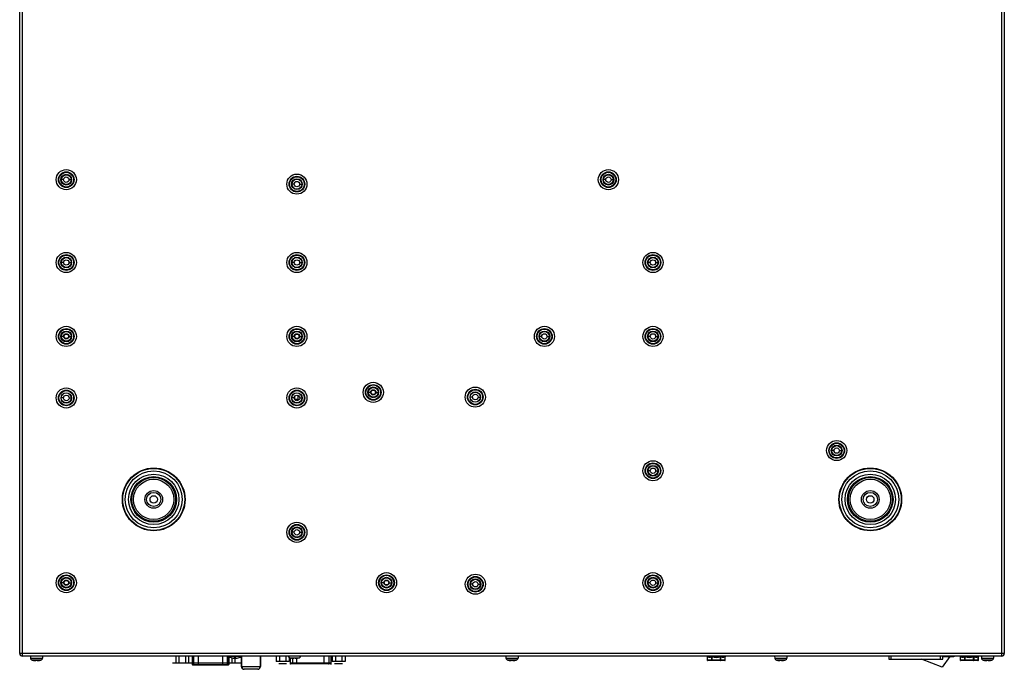
# Model space of a CAD drawing. Units: millimetres. Extents: x 0 to 210, y 73 to 224.
# Drawn here: x 61 to 100, y 167 to 193 of the extents above; entities that cross this region are included whole.
import ezdxf

# ---------------------------------------------------------------- set-up
doc = ezdxf.new("R2010")
doc.units = ezdxf.units.MM
doc.header["$MEASUREMENT"] = 0
for name, color, linetype, lineweight in [('1-2-17-15-00DXF_CONTINUOUS_LINE', 7, 'Continuous', 0), ('1-2-19-02-01DXF_CONTINUOUS_LINE', 7, 'Continuous', 0), ('1-2-49-01-00DXF_CONTINUOUS_LINE', 7, 'Continuous', 0), ('1-2-50-08-01DXF_CONTINUOUS_LINE', 7, 'Continuous', 0), ('1-2-50-10-10DXF_CONTINUOUS_LINE', 7, 'Continuous', 0), ('DH0-000-2037DXF_CONTINUOUS_LINE', 7, 'Continuous', 0), ('DH0-000-2189DXF_CONTINUOUS_LINE', 7, 'Continuous', 0), ('DH0-000-2226DXF_CONTINUOUS_LINE', 7, 'Continuous', 0), ('DH0-000-2371DXF_CONTINUOUS_LINE', 7, 'Continuous', 0), ('DH3-015-1131DXF_CONTINUOUS_LINE', 7, 'Continuous', 0), ('DH3-X372-103DXF_CONTINUOUS_LINE', 7, 'Continuous', 0), ('EMN-49-133_DXF_CONTINUOUS_LINE', 7, 'Continuous', 0), ('NVR58XX-4K-PDXF_CONTINUOUS_LINE', 7, 'Continuous', 0)]:
    doc.layers.add(name, color=color, linetype=linetype, lineweight=lineweight)

msp = doc.modelspace()

# ---------------------------------------------------------------- linework, layer by layer
at = {"layer": '1-2-17-15-00DXF_CONTINUOUS_LINE', "color": 18, "lineweight": 25, "true_color": 0x000000}
for p, q in [((69.53, 167.239), (69.53, 166.815)), ((70.293, 167.239), (70.293, 166.815)), ((69.53, 166.815), (70.293, 166.815)), ((70.184, 166.706), (69.639, 166.706))]:
    msp.add_line(p, q, dxfattribs=at)
for points in [[(69.53, 166.815), (69.53, 166.755), (69.579, 166.706), (69.639, 166.706)], [(70.184, 166.706), (70.244, 166.706), (70.293, 166.755), (70.293, 166.815)]]:
    msp.add_open_spline(points, degree=3, dxfattribs=at)
at = {"layer": '1-2-19-02-01DXF_CONTINUOUS_LINE', "color": 18, "lineweight": 25, "true_color": 0x000000}
for p, q in [((95.763, 167.239), (95.763, 167.117)), ((95.853, 167.117), (95.853, 167.239)), ((97.85, 167.117), (97.85, 167.239)), ((98.222, 167.221), (97.923, 166.795)), ((97.94, 167.117), (97.94, 167.239)), ((97.94, 167.221), (98.376, 167.221)), ((98.33, 167.239), (98.33, 167.221)), ((95.763, 167.117), (97.94, 167.117)), ((97.923, 166.795), (97.086, 167.117))]:
    msp.add_line(p, q, dxfattribs=at)
msp.add_open_spline([(98.376, 167.221), (98.39, 167.221), (98.403, 167.228), (98.412, 167.239)], degree=3, dxfattribs=at)
at = {"layer": '1-2-49-01-00DXF_CONTINUOUS_LINE', "color": 18, "lineweight": 25, "true_color": 0x000000}
for centre, radius in [((65.971, 173.591), 0.885), ((65.971, 173.591), 0.817), ((95.005, 173.591), 0.885), ((95.005, 173.591), 0.817), ((65.971, 173.591), 0.358), ((95.005, 173.591), 0.358), ((65.971, 173.591), 0.286), ((65.971, 173.591), 0.15), ((95.005, 173.591), 0.286), ((95.005, 173.591), 0.15)]:
    msp.add_circle(centre, radius, dxfattribs=at)
at = {"layer": '1-2-50-08-01DXF_CONTINUOUS_LINE', "color": 18, "lineweight": 25, "true_color": 0x000000}
for p, q in [((70.931, 167.239), (70.931, 167.022)), ((71.062, 167.239), (71.062, 167.022)), ((71.324, 167.239), (71.324, 167.022)), ((71.455, 167.193), (71.455, 167.022)), ((71.503, 167.171), (71.503, 166.949)), ((71.506, 167.171), (71.506, 166.949)), ((72.883, 166.931), (72.883, 167.239)), ((73.062, 167.239), (73.062, 166.949)), ((73.147, 167.239), (73.147, 166.949)), ((73.15, 167.239), (73.15, 166.949)), ((73.199, 167.239), (73.199, 167.022)), ((73.33, 167.239), (73.33, 167.022)), ((73.592, 167.239), (73.592, 167.022)), ((73.723, 167.239), (73.723, 167.022)), ((71.455, 167.022), (70.931, 167.022)), ((73.15, 166.949), (71.503, 166.949)), ((73.132, 166.931), (71.521, 166.931)), ((71.592, 167.155), (71.592, 166.949)), ((71.77, 166.931), (71.77, 167.156)), ((73.723, 167.022), (73.199, 167.022))]:
    msp.add_line(p, q, dxfattribs=at)
at = {"layer": '1-2-50-08-01DXF_CONTINUOUS_LINE', "color": 40, "lineweight": 25, "true_color": 0xffbf00}
for p, q in [((71.351, 166.931), (71.034, 166.931)), ((71.521, 166.931), (71.481, 166.931)), ((73.132, 166.931), (73.173, 166.931)), ((73.62, 166.931), (73.302, 166.931))]:
    msp.add_line(p, q, dxfattribs=at)
at = {"layer": '1-2-50-08-01DXF_CONTINUOUS_LINE', "color": 18, "lineweight": 25, "true_color": 0x000000}
for points in [[(71.503, 166.949), (71.503, 166.939), (71.511, 166.931), (71.521, 166.931)], [(71.518, 166.932), (71.52, 166.931), (71.522, 166.931), (71.524, 166.931)], [(73.129, 166.931), (73.131, 166.931), (73.133, 166.931), (73.135, 166.932)], [(73.132, 166.931), (73.142, 166.931), (73.15, 166.939), (73.15, 166.949)]]:
    msp.add_open_spline(points, degree=3, dxfattribs=at)
for points, knots in [([(71.518, 166.932), (71.515, 166.933), (71.512, 166.935), (71.51, 166.938), (71.507, 166.941), (71.506, 166.945), (71.506, 166.949)], [0, 0, 0, 0, 1, 1, 1, 2, 2, 2, 2]), ([(71.61, 166.931), (71.607, 166.931), (71.605, 166.931), (71.603, 166.932), (71.601, 166.933), (71.599, 166.934), (71.597, 166.936), (71.595, 166.938), (71.594, 166.94), (71.593, 166.942), (71.592, 166.944), (71.592, 166.947), (71.592, 166.949)], [0, 0, 0, 0, 1, 1, 1, 2, 2, 2, 3, 3, 3, 4, 4, 4, 4]), ([(73.044, 166.931), (73.046, 166.931), (73.049, 166.931), (73.051, 166.932), (73.053, 166.933), (73.055, 166.934), (73.057, 166.936), (73.058, 166.938), (73.06, 166.94), (73.06, 166.942), (73.061, 166.944), (73.062, 166.947), (73.062, 166.949)], [0, 0, 0, 0, 1, 1, 1, 2, 2, 2, 3, 3, 3, 4, 4, 4, 4]), ([(73.135, 166.932), (73.139, 166.933), (73.142, 166.935), (73.144, 166.938), (73.146, 166.941), (73.147, 166.945), (73.147, 166.949)], [0, 0, 0, 0, 1, 1, 1, 2, 2, 2, 2])]:
    msp.add_open_spline(points, degree=3, knots=knots, dxfattribs=at)
at = {"layer": '1-2-50-10-10DXF_CONTINUOUS_LINE', "color": 18, "lineweight": 25, "true_color": 0x000000}
for p, q in [((66.875, 166.967), (66.875, 167.239)), ((67.006, 166.967), (67.006, 167.239)), ((67.268, 166.967), (67.268, 167.239)), ((67.399, 166.967), (67.399, 167.239)), ((67.532, 167.239), (67.532, 166.904)), ((67.534, 167.239), (67.534, 166.904)), ((67.597, 166.904), (67.597, 167.239)), ((67.775, 167.239), (67.775, 166.885)), ((68.767, 166.885), (68.767, 167.239)), ((68.945, 167.239), (68.945, 166.904)), ((69.008, 166.904), (69.008, 167.239)), ((69.01, 167.239), (69.01, 166.904)), ((69.143, 166.967), (69.143, 167.167)), ((69.274, 166.967), (69.274, 167.179)), ((66.875, 166.967), (67.399, 166.967)), ((67.532, 166.904), (69.01, 166.904)), ((67.55, 166.886), (67.551, 166.885)), ((67.55, 166.885), (68.992, 166.885)), ((68.99, 166.885), (68.992, 166.886)), ((68.993, 166.886), (68.996, 166.886)), ((69.143, 166.967), (69.53, 166.967))]:
    msp.add_line(p, q, dxfattribs=at)
at = {"layer": '1-2-50-10-10DXF_CONTINUOUS_LINE', "color": 1, "lineweight": 25, "true_color": 0xff0000}
for p, q in [((66.729, 166.967), (66.875, 166.967)), ((67.399, 166.967), (69.143, 166.967))]:
    msp.add_line(p, q, dxfattribs=at)
at = {"layer": '1-2-50-10-10DXF_CONTINUOUS_LINE', "color": 18, "lineweight": 25, "true_color": 0x000000}
for points in [[(67.532, 166.904), (67.532, 166.894), (67.54, 166.885), (67.55, 166.885)], [(68.992, 166.885), (69.002, 166.885), (69.01, 166.894), (69.01, 166.904)]]:
    msp.add_open_spline(points, degree=3, dxfattribs=at)
for points, knots in [([(67.534, 166.904), (67.534, 166.901), (67.535, 166.899), (67.535, 166.897), (67.536, 166.895), (67.537, 166.893), (67.539, 166.892), (67.54, 166.89), (67.542, 166.889), (67.544, 166.888), (67.546, 166.887), (67.548, 166.886), (67.55, 166.886)], [0, 0, 0, 0, 1, 1, 1, 2, 2, 2, 3, 3, 3, 4, 4, 4, 4]), ([(67.615, 166.885), (67.612, 166.885), (67.61, 166.886), (67.608, 166.887), (67.606, 166.888), (67.604, 166.889), (67.602, 166.891), (67.6, 166.892), (67.599, 166.894), (67.598, 166.897), (67.597, 166.899), (67.597, 166.901), (67.597, 166.904)], [0, 0, 0, 0, 1, 1, 1, 2, 2, 2, 3, 3, 3, 4, 4, 4, 4]), ([(68.945, 166.904), (68.945, 166.901), (68.945, 166.899), (68.944, 166.897), (68.943, 166.894), (68.942, 166.892), (68.94, 166.891), (68.938, 166.889), (68.936, 166.888), (68.934, 166.887), (68.932, 166.886), (68.93, 166.885), (68.927, 166.885)], [0, 0, 0, 0, 1, 1, 1, 2, 2, 2, 3, 3, 3, 4, 4, 4, 4]), ([(68.997, 166.887), (69, 166.888), (69.003, 166.891), (69.005, 166.894), (69.007, 166.897), (69.008, 166.9), (69.008, 166.904)], [0, 0, 0, 0, 1, 1, 1, 2, 2, 2, 2])]:
    msp.add_open_spline(points, degree=3, knots=knots, dxfattribs=at)
at = {"layer": 'DH0-000-2037DXF_CONTINUOUS_LINE', "color": 18, "lineweight": 25, "true_color": 0x000000}
for p, q in [((69.018, 167.239), (69.018, 167.228)), ((69.517, 167.228), (69.018, 167.228)), ((69.513, 167.221), (69.022, 167.221)), ((69.104, 167.179), (69.105, 167.18)), ((69.235, 167.157), (69.235, 167.18)), ((69.3, 167.157), (69.3, 167.18)), ((69.43, 167.18), (69.431, 167.179)), ((69.517, 167.239), (69.517, 167.228))]:
    msp.add_line(p, q, dxfattribs=at)
for points in [[(69.234, 167.156), (69.234, 167.156), (69.235, 167.157)], [(69.3, 167.157), (69.3, 167.156), (69.3, 167.156)]]:
    msp.add_lwpolyline(points, dxfattribs=at)
for points in [[(69.018, 167.228), (69.018, 167.225), (69.019, 167.222), (69.022, 167.221)], [(69.022, 167.221), (69.048, 167.204), (69.075, 167.19), (69.104, 167.179)], [(69.105, 167.18), (69.132, 167.169), (69.16, 167.162), (69.189, 167.157)], [(69.235, 167.18), (69.256, 167.179), (69.278, 167.179), (69.3, 167.18)], [(69.346, 167.157), (69.374, 167.162), (69.402, 167.169), (69.43, 167.18)], [(69.431, 167.179), (69.459, 167.19), (69.487, 167.204), (69.513, 167.221)], [(69.513, 167.221), (69.515, 167.222), (69.517, 167.225), (69.517, 167.228)], [(69.189, 167.157), (69.19, 167.156), (69.192, 167.156), (69.193, 167.156)], [(69.341, 167.156), (69.343, 167.156), (69.344, 167.156), (69.346, 167.157)]]:
    msp.add_open_spline(points, degree=3, dxfattribs=at)
for points in [[(69.193, 167.156), (69.198, 167.155), (69.203, 167.154), (69.208, 167.154), (69.211, 167.154), (69.213, 167.154), (69.215, 167.153), (69.217, 167.153), (69.219, 167.153), (69.221, 167.153), (69.223, 167.153), (69.225, 167.153), (69.226, 167.153), (69.228, 167.154), (69.229, 167.154), (69.23, 167.154), (69.231, 167.154), (69.231, 167.154), (69.232, 167.154), (69.232, 167.154), (69.233, 167.155), (69.233, 167.155), (69.234, 167.155), (69.234, 167.155), (69.234, 167.156)], [(69.3, 167.156), (69.3, 167.155), (69.301, 167.155), (69.301, 167.155), (69.302, 167.155), (69.302, 167.154), (69.303, 167.154), (69.303, 167.154), (69.304, 167.154), (69.304, 167.154), (69.305, 167.154), (69.307, 167.154), (69.308, 167.153), (69.31, 167.153), (69.312, 167.153), (69.313, 167.153), (69.315, 167.153), (69.317, 167.153), (69.319, 167.153), (69.322, 167.154), (69.324, 167.154), (69.326, 167.154), (69.331, 167.154), (69.336, 167.155), (69.341, 167.156)]]:
    msp.add_open_spline(points, degree=3, knots=[0, 0, 0, 0, 1, 1, 1, 2, 2, 2, 3, 3, 3, 4, 4, 4, 5, 5, 5, 6, 6, 6, 7, 7, 7, 8, 8, 8, 8], dxfattribs=at)
at = {"layer": 'DH0-000-2189DXF_CONTINUOUS_LINE', "color": 18, "lineweight": 25, "true_color": 0x000000}
for p, q in [((60.972, 167.239), (60.976, 167.152)), ((61.471, 167.239), (61.466, 167.152)), ((71.483, 167.177), (71.87, 167.177)), ((71.522, 167.167), (71.522, 167.167)), ((71.645, 167.154), (71.645, 167.167)), ((71.708, 167.167), (71.708, 167.154)), ((71.831, 167.167), (71.831, 167.167)), ((80.239, 167.239), (80.243, 167.152)), ((80.738, 167.239), (80.733, 167.152)), ((91.126, 167.239), (91.131, 167.152)), ((91.625, 167.239), (91.621, 167.152)), ((99.505, 167.239), (99.51, 167.152)), ((100.004, 167.239), (100, 167.152)), ((60.976, 167.152), (61.466, 167.152)), ((61.028, 167.086), (61.414, 167.086)), ((61.067, 167.076), (61.067, 167.077)), ((61.189, 167.063), (61.189, 167.077)), ((61.253, 167.077), (61.253, 167.063)), ((61.375, 167.077), (61.375, 167.076)), ((80.243, 167.152), (80.733, 167.152)), ((80.295, 167.086), (80.681, 167.086)), ((80.334, 167.076), (80.334, 167.077)), ((80.456, 167.063), (80.456, 167.077)), ((80.52, 167.077), (80.52, 167.063)), ((80.642, 167.077), (80.642, 167.076)), ((91.131, 167.152), (91.621, 167.152)), ((91.183, 167.086), (91.569, 167.086)), ((91.222, 167.076), (91.222, 167.077)), ((91.344, 167.063), (91.344, 167.077)), ((91.408, 167.077), (91.408, 167.063)), ((91.53, 167.077), (91.53, 167.076)), ((99.51, 167.152), (100, 167.152)), ((99.562, 167.086), (99.948, 167.086)), ((99.601, 167.076), (99.601, 167.077)), ((99.723, 167.063), (99.723, 167.077)), ((99.787, 167.077), (99.787, 167.063)), ((99.909, 167.077), (99.909, 167.076))]:
    msp.add_line(p, q, dxfattribs=at)
for points in [[(61.189, 167.063), (61.189, 167.063), (61.189, 167.063)], [(61.253, 167.063), (61.253, 167.063), (61.253, 167.063)], [(71.644, 167.153), (71.645, 167.153), (71.645, 167.154)], [(71.708, 167.154), (71.708, 167.154), (71.708, 167.153)], [(80.456, 167.063), (80.456, 167.063), (80.456, 167.063)], [(80.52, 167.063), (80.52, 167.063), (80.52, 167.063)], [(91.344, 167.063), (91.344, 167.063), (91.344, 167.063)], [(91.408, 167.063), (91.408, 167.063), (91.408, 167.063)], [(99.723, 167.063), (99.723, 167.063), (99.723, 167.063)], [(99.787, 167.063), (99.787, 167.063), (99.787, 167.063)]]:
    msp.add_lwpolyline(points, dxfattribs=at)
for points in [[(71.432, 167.239), (71.435, 167.21), (71.455, 167.185), (71.483, 167.177)], [(71.483, 167.177), (71.496, 167.173), (71.509, 167.17), (71.522, 167.167)], [(71.522, 167.167), (71.548, 167.161), (71.573, 167.157), (71.599, 167.154)], [(71.645, 167.167), (71.666, 167.166), (71.687, 167.166), (71.708, 167.167)], [(71.753, 167.154), (71.779, 167.157), (71.805, 167.161), (71.831, 167.167)], [(71.831, 167.167), (71.844, 167.17), (71.857, 167.173), (71.87, 167.177)], [(71.87, 167.177), (71.898, 167.185), (71.918, 167.21), (71.921, 167.239)], [(60.976, 167.152), (60.978, 167.121), (60.998, 167.095), (61.028, 167.086)], [(61.028, 167.086), (61.041, 167.082), (61.054, 167.079), (61.067, 167.076)], [(61.067, 167.077), (61.092, 167.071), (61.118, 167.066), (61.144, 167.063)], [(61.144, 167.063), (61.147, 167.063), (61.149, 167.062), (61.152, 167.062)], [(61.189, 167.077), (61.211, 167.076), (61.232, 167.076), (61.253, 167.077)], [(61.29, 167.062), (61.293, 167.062), (61.296, 167.063), (61.298, 167.063)], [(61.298, 167.063), (61.324, 167.066), (61.35, 167.071), (61.375, 167.077)], [(61.375, 167.076), (61.389, 167.079), (61.402, 167.082), (61.414, 167.086)], [(61.414, 167.086), (61.444, 167.095), (61.464, 167.121), (61.466, 167.152)], [(71.599, 167.154), (71.602, 167.153), (71.604, 167.153), (71.607, 167.153)], [(71.746, 167.153), (71.748, 167.153), (71.751, 167.153), (71.753, 167.154)], [(80.243, 167.152), (80.245, 167.121), (80.265, 167.095), (80.295, 167.086)], [(80.295, 167.086), (80.308, 167.082), (80.321, 167.079), (80.334, 167.076)], [(80.334, 167.077), (80.359, 167.071), (80.385, 167.066), (80.411, 167.063)], [(80.411, 167.063), (80.414, 167.063), (80.416, 167.062), (80.419, 167.062)], [(80.456, 167.077), (80.477, 167.076), (80.499, 167.076), (80.52, 167.077)], [(80.557, 167.062), (80.56, 167.062), (80.563, 167.063), (80.565, 167.063)], [(80.565, 167.063), (80.591, 167.066), (80.617, 167.071), (80.642, 167.077)], [(80.642, 167.076), (80.655, 167.079), (80.668, 167.082), (80.681, 167.086)], [(80.681, 167.086), (80.711, 167.095), (80.731, 167.121), (80.733, 167.152)], [(91.131, 167.152), (91.133, 167.121), (91.153, 167.095), (91.183, 167.086)], [(91.183, 167.086), (91.195, 167.082), (91.209, 167.079), (91.222, 167.076)], [(91.222, 167.077), (91.247, 167.071), (91.273, 167.066), (91.299, 167.063)], [(91.299, 167.063), (91.301, 167.063), (91.304, 167.062), (91.307, 167.062)], [(91.344, 167.077), (91.365, 167.076), (91.386, 167.076), (91.408, 167.077)], [(91.445, 167.062), (91.448, 167.062), (91.45, 167.063), (91.453, 167.063)], [(91.453, 167.063), (91.479, 167.066), (91.505, 167.071), (91.53, 167.077)], [(91.53, 167.076), (91.543, 167.079), (91.556, 167.082), (91.569, 167.086)], [(91.569, 167.086), (91.599, 167.095), (91.619, 167.121), (91.621, 167.152)], [(99.51, 167.152), (99.512, 167.121), (99.532, 167.095), (99.562, 167.086)], [(99.562, 167.086), (99.575, 167.082), (99.588, 167.079), (99.601, 167.076)], [(99.601, 167.077), (99.626, 167.071), (99.652, 167.066), (99.678, 167.063)], [(99.678, 167.063), (99.68, 167.063), (99.683, 167.062), (99.686, 167.062)], [(99.723, 167.077), (99.744, 167.076), (99.766, 167.076), (99.787, 167.077)], [(99.824, 167.062), (99.827, 167.062), (99.829, 167.063), (99.832, 167.063)], [(99.832, 167.063), (99.858, 167.066), (99.884, 167.071), (99.909, 167.077)], [(99.909, 167.076), (99.922, 167.079), (99.935, 167.082), (99.948, 167.086)], [(99.948, 167.086), (99.978, 167.095), (99.998, 167.121), (100, 167.152)]]:
    msp.add_open_spline(points, degree=3, dxfattribs=at)
for points in [[(61.152, 167.062), (61.154, 167.062), (61.157, 167.062), (61.159, 167.062), (61.161, 167.061), (61.164, 167.061), (61.166, 167.061), (61.168, 167.061), (61.17, 167.061), (61.172, 167.061), (61.174, 167.061), (61.176, 167.061), (61.178, 167.061), (61.179, 167.061), (61.181, 167.061), (61.182, 167.061), (61.183, 167.061), (61.184, 167.061), (61.186, 167.061), (61.186, 167.061), (61.186, 167.062), (61.187, 167.062), (61.187, 167.062), (61.188, 167.062), (61.188, 167.062), (61.188, 167.062), (61.189, 167.062), (61.189, 167.062), (61.189, 167.062), (61.189, 167.062), (61.189, 167.063)], [(61.253, 167.063), (61.253, 167.062), (61.253, 167.062), (61.254, 167.062), (61.254, 167.062), (61.254, 167.062), (61.254, 167.062), (61.255, 167.062), (61.255, 167.062), (61.255, 167.062), (61.256, 167.062), (61.256, 167.061), (61.257, 167.061), (61.258, 167.061), (61.259, 167.061), (61.26, 167.061), (61.262, 167.061), (61.263, 167.061), (61.265, 167.061), (61.267, 167.061), (61.268, 167.061), (61.27, 167.061), (61.272, 167.061), (61.274, 167.061), (61.276, 167.061), (61.279, 167.061), (61.281, 167.061), (61.283, 167.062), (61.286, 167.062), (61.288, 167.062), (61.29, 167.062)], [(71.607, 167.153), (71.61, 167.153), (71.612, 167.153), (71.614, 167.152), (71.617, 167.152), (71.619, 167.152), (71.621, 167.152), (71.623, 167.152), (71.625, 167.152), (71.627, 167.152), (71.629, 167.152), (71.631, 167.152), (71.633, 167.152), (71.634, 167.152), (71.636, 167.152), (71.637, 167.152), (71.638, 167.152), (71.64, 167.152), (71.641, 167.152), (71.641, 167.152), (71.642, 167.152), (71.642, 167.152), (71.643, 167.152), (71.643, 167.153), (71.643, 167.153), (71.643, 167.153), (71.644, 167.153), (71.644, 167.153), (71.644, 167.153), (71.644, 167.153), (71.644, 167.153)], [(71.708, 167.153), (71.708, 167.153), (71.709, 167.153), (71.709, 167.153), (71.709, 167.153), (71.709, 167.153), (71.71, 167.153), (71.71, 167.153), (71.71, 167.152), (71.711, 167.152), (71.711, 167.152), (71.711, 167.152), (71.712, 167.152), (71.713, 167.152), (71.714, 167.152), (71.715, 167.152), (71.717, 167.152), (71.718, 167.152), (71.72, 167.152), (71.722, 167.152), (71.724, 167.152), (71.725, 167.152), (71.728, 167.152), (71.73, 167.152), (71.732, 167.152), (71.734, 167.152), (71.736, 167.152), (71.738, 167.152), (71.741, 167.153), (71.743, 167.153), (71.746, 167.153)], [(80.419, 167.062), (80.421, 167.062), (80.424, 167.062), (80.426, 167.062), (80.428, 167.061), (80.431, 167.061), (80.433, 167.061), (80.435, 167.061), (80.437, 167.061), (80.439, 167.061), (80.441, 167.061), (80.443, 167.061), (80.444, 167.061), (80.446, 167.061), (80.447, 167.061), (80.449, 167.061), (80.45, 167.061), (80.451, 167.061), (80.452, 167.061), (80.453, 167.061), (80.453, 167.062), (80.454, 167.062), (80.454, 167.062), (80.455, 167.062), (80.455, 167.062), (80.455, 167.062), (80.455, 167.062), (80.456, 167.062), (80.456, 167.062), (80.456, 167.062), (80.456, 167.063)], [(80.52, 167.063), (80.52, 167.062), (80.52, 167.062), (80.52, 167.062), (80.521, 167.062), (80.521, 167.062), (80.521, 167.062), (80.522, 167.062), (80.522, 167.062), (80.522, 167.062), (80.523, 167.062), (80.523, 167.061), (80.524, 167.061), (80.525, 167.061), (80.526, 167.061), (80.527, 167.061), (80.529, 167.061), (80.53, 167.061), (80.532, 167.061), (80.534, 167.061), (80.535, 167.061), (80.537, 167.061), (80.539, 167.061), (80.541, 167.061), (80.543, 167.061), (80.546, 167.061), (80.548, 167.061), (80.55, 167.062), (80.553, 167.062), (80.555, 167.062), (80.557, 167.062)], [(91.307, 167.062), (91.309, 167.062), (91.311, 167.062), (91.314, 167.062), (91.316, 167.061), (91.318, 167.061), (91.321, 167.061), (91.323, 167.061), (91.325, 167.061), (91.327, 167.061), (91.329, 167.061), (91.33, 167.061), (91.332, 167.061), (91.334, 167.061), (91.335, 167.061), (91.337, 167.061), (91.338, 167.061), (91.339, 167.061), (91.34, 167.061), (91.341, 167.061), (91.341, 167.062), (91.342, 167.062), (91.342, 167.062), (91.342, 167.062), (91.343, 167.062), (91.343, 167.062), (91.343, 167.062), (91.343, 167.062), (91.344, 167.062), (91.344, 167.062), (91.344, 167.063)], [(91.408, 167.063), (91.408, 167.062), (91.408, 167.062), (91.408, 167.062), (91.409, 167.062), (91.409, 167.062), (91.409, 167.062), (91.409, 167.062), (91.41, 167.062), (91.41, 167.062), (91.411, 167.062), (91.411, 167.061), (91.411, 167.061), (91.413, 167.061), (91.414, 167.061), (91.415, 167.061), (91.416, 167.061), (91.418, 167.061), (91.42, 167.061), (91.421, 167.061), (91.423, 167.061), (91.425, 167.061), (91.427, 167.061), (91.429, 167.061), (91.431, 167.061), (91.433, 167.061), (91.436, 167.061), (91.438, 167.062), (91.44, 167.062), (91.443, 167.062), (91.445, 167.062)], [(99.686, 167.062), (99.688, 167.062), (99.691, 167.062), (99.693, 167.062), (99.695, 167.061), (99.697, 167.061), (99.7, 167.061), (99.702, 167.061), (99.704, 167.061), (99.706, 167.061), (99.708, 167.061), (99.71, 167.061), (99.711, 167.061), (99.713, 167.061), (99.714, 167.061), (99.716, 167.061), (99.717, 167.061), (99.718, 167.061), (99.719, 167.061), (99.72, 167.061), (99.72, 167.062), (99.721, 167.062), (99.721, 167.062), (99.721, 167.062), (99.722, 167.062), (99.722, 167.062), (99.722, 167.062), (99.723, 167.062), (99.723, 167.062), (99.723, 167.062), (99.723, 167.063)], [(99.787, 167.063), (99.787, 167.062), (99.787, 167.062), (99.787, 167.062), (99.788, 167.062), (99.788, 167.062), (99.788, 167.062), (99.788, 167.062), (99.789, 167.062), (99.789, 167.062), (99.79, 167.062), (99.79, 167.061), (99.791, 167.061), (99.792, 167.061), (99.793, 167.061), (99.794, 167.061), (99.796, 167.061), (99.797, 167.061), (99.799, 167.061), (99.8, 167.061), (99.802, 167.061), (99.804, 167.061), (99.806, 167.061), (99.808, 167.061), (99.81, 167.061), (99.813, 167.061), (99.815, 167.061), (99.817, 167.062), (99.819, 167.062), (99.822, 167.062), (99.824, 167.062)]]:
    msp.add_open_spline(points, degree=3, knots=[0, 0, 0, 0, 1, 1, 1, 2, 2, 2, 3, 3, 3, 4, 4, 4, 5, 5, 5, 6, 6, 6, 7, 7, 7, 8, 8, 8, 9, 9, 9, 10, 10, 10, 10], dxfattribs=at)
at = {"layer": 'DH0-000-2226DXF_CONTINUOUS_LINE', "color": 18, "lineweight": 25, "true_color": 0x000000}
for centre in [(62.428, 180.196), (71.773, 180.196), (74.867, 177.928), (62.428, 170.215), (75.403, 170.215)]:
    msp.add_circle(centre, 0.0907, dxfattribs=at)
at = {"layer": 'DH0-000-2371DXF_CONTINUOUS_LINE', "color": 18, "lineweight": 25, "true_color": 0x000000}
for p, q in [((88.395, 167.231), (88.39, 167.234)), ((88.4, 167.228), (88.395, 167.231)), ((88.404, 167.076), (88.404, 167.215)), ((88.406, 167.213), (88.404, 167.215)), ((88.406, 167.076), (88.406, 167.213)), ((88.579, 167.076), (88.579, 167.213)), ((88.599, 167.229), (88.595, 167.213)), ((88.595, 167.076), (88.595, 167.213)), ((88.936, 167.229), (88.94, 167.213)), ((88.94, 167.058), (88.94, 167.213)), ((88.956, 167.076), (88.956, 167.213)), ((89.131, 167.215), (89.128, 167.213)), ((89.128, 167.076), (89.128, 167.213)), ((89.131, 167.076), (89.131, 167.215)), ((89.14, 167.231), (89.135, 167.228)), ((89.138, 167.23), (89.14, 167.231)), ((89.14, 167.231), (89.145, 167.234)), ((98.648, 167.231), (98.643, 167.234)), ((98.652, 167.228), (98.648, 167.231)), ((98.656, 167.076), (98.656, 167.215)), ((98.659, 167.213), (98.656, 167.215)), ((98.659, 167.076), (98.659, 167.213)), ((98.832, 167.076), (98.832, 167.213)), ((98.851, 167.229), (98.847, 167.213)), ((98.847, 167.076), (98.847, 167.213)), ((99.189, 167.229), (99.193, 167.213)), ((99.193, 167.058), (99.193, 167.213)), ((99.209, 167.076), (99.209, 167.213)), ((99.384, 167.215), (99.381, 167.213)), ((99.381, 167.076), (99.381, 167.213)), ((99.384, 167.076), (99.384, 167.215)), ((99.392, 167.231), (99.388, 167.228)), ((99.391, 167.23), (99.392, 167.231)), ((99.392, 167.231), (99.397, 167.234)), ((89.131, 167.076), (88.404, 167.076)), ((89.113, 167.058), (88.422, 167.058)), ((88.595, 167.058), (88.595, 167.076)), ((99.384, 167.076), (98.656, 167.076)), ((99.365, 167.058), (98.675, 167.058)), ((98.847, 167.058), (98.847, 167.076))]:
    msp.add_line(p, q, dxfattribs=at)
for points in [[(88.395, 167.231), (88.397, 167.23), (88.399, 167.228), (88.4, 167.226), (88.402, 167.224), (88.403, 167.221), (88.403, 167.219), (88.404, 167.216), (88.404, 167.215)], [(89.131, 167.215), (89.131, 167.216), (89.131, 167.219), (89.132, 167.221), (89.133, 167.224), (89.134, 167.226), (89.136, 167.228), (89.138, 167.23)], [(98.648, 167.231), (98.649, 167.23), (98.651, 167.228), (98.653, 167.226), (98.654, 167.224), (98.655, 167.221), (98.656, 167.219), (98.656, 167.216), (98.656, 167.215)], [(99.384, 167.215), (99.384, 167.216), (99.384, 167.219), (99.385, 167.221), (99.386, 167.224), (99.387, 167.226), (99.389, 167.228), (99.391, 167.23)]]:
    msp.add_lwpolyline(points, dxfattribs=at)
for points, knots in [([(88.568, 167.229), (88.561, 167.225), (88.554, 167.222), (88.547, 167.219), (88.541, 167.216), (88.533, 167.214), (88.526, 167.212), (88.519, 167.21), (88.512, 167.209), (88.505, 167.208), (88.498, 167.207), (88.491, 167.206), (88.484, 167.206), (88.477, 167.206), (88.47, 167.207), (88.463, 167.208), (88.455, 167.208), (88.448, 167.21), (88.441, 167.212), (88.434, 167.214), (88.427, 167.216), (88.42, 167.219), (88.413, 167.222), (88.406, 167.225), (88.4, 167.228)], [0, 0, 0, 0, 1, 1, 1, 2, 2, 2, 3, 3, 3, 4, 4, 4, 5, 5, 5, 6, 6, 6, 7, 7, 7, 8, 8, 8, 8]), ([(88.4, 167.228), (88.401, 167.228), (88.402, 167.227), (88.403, 167.226), (88.404, 167.225), (88.405, 167.223), (88.405, 167.222), (88.406, 167.221), (88.406, 167.219), (88.406, 167.218), (88.406, 167.216), (88.406, 167.214), (88.406, 167.213)], [0, 0, 0, 0, 1, 1, 1, 2, 2, 2, 3, 3, 3, 4, 4, 4, 4]), ([(88.579, 167.213), (88.572, 167.209), (88.565, 167.206), (88.558, 167.203), (88.551, 167.2), (88.543, 167.198), (88.536, 167.196), (88.529, 167.194), (88.522, 167.192), (88.514, 167.191), (88.507, 167.19), (88.5, 167.19), (88.493, 167.19), (88.485, 167.19), (88.478, 167.19), (88.471, 167.191), (88.463, 167.192), (88.456, 167.194), (88.449, 167.196), (88.442, 167.198), (88.434, 167.2), (88.427, 167.203), (88.42, 167.206), (88.413, 167.209), (88.406, 167.213)], [0, 0, 0, 0, 1, 1, 1, 2, 2, 2, 3, 3, 3, 4, 4, 4, 5, 5, 5, 6, 6, 6, 7, 7, 7, 8, 8, 8, 8]), ([(88.599, 167.229), (88.596, 167.229), (88.593, 167.23), (88.59, 167.23), (88.587, 167.231), (88.584, 167.231), (88.581, 167.231), (88.579, 167.231), (88.576, 167.231), (88.574, 167.23), (88.572, 167.23), (88.57, 167.229), (88.568, 167.229)], [0, 0, 0, 0, 1, 1, 1, 2, 2, 2, 3, 3, 3, 4, 4, 4, 4]), ([(88.568, 167.229), (88.571, 167.227), (88.573, 167.225), (88.575, 167.222), (88.577, 167.219), (88.578, 167.216), (88.579, 167.213)], [0, 0, 0, 0, 1, 1, 1, 2, 2, 2, 2]), ([(88.595, 167.213), (88.593, 167.214), (88.592, 167.214), (88.59, 167.215), (88.589, 167.215), (88.587, 167.216), (88.585, 167.216), (88.584, 167.216), (88.583, 167.215), (88.582, 167.215), (88.581, 167.214), (88.58, 167.214), (88.579, 167.213)], [0, 0, 0, 0, 1, 1, 1, 2, 2, 2, 3, 3, 3, 4, 4, 4, 4]), ([(88.967, 167.229), (88.965, 167.229), (88.963, 167.23), (88.961, 167.23), (88.959, 167.231), (88.956, 167.231), (88.954, 167.231), (88.951, 167.231), (88.948, 167.231), (88.945, 167.23), (88.942, 167.23), (88.939, 167.229), (88.936, 167.229)], [0, 0, 0, 0, 1, 1, 1, 2, 2, 2, 3, 3, 3, 4, 4, 4, 4]), ([(88.956, 167.213), (88.955, 167.214), (88.954, 167.214), (88.953, 167.215), (88.952, 167.215), (88.951, 167.216), (88.949, 167.216), (88.948, 167.216), (88.946, 167.215), (88.945, 167.215), (88.943, 167.214), (88.942, 167.214), (88.94, 167.213)], [0, 0, 0, 0, 1, 1, 1, 2, 2, 2, 3, 3, 3, 4, 4, 4, 4]), ([(88.967, 167.229), (88.964, 167.227), (88.961, 167.225), (88.959, 167.222), (88.958, 167.219), (88.956, 167.216), (88.956, 167.213)], [0, 0, 0, 0, 1, 1, 1, 2, 2, 2, 2]), ([(89.128, 167.213), (89.122, 167.209), (89.114, 167.206), (89.107, 167.203), (89.1, 167.2), (89.093, 167.198), (89.086, 167.196), (89.079, 167.194), (89.071, 167.192), (89.064, 167.191), (89.057, 167.19), (89.049, 167.19), (89.042, 167.19), (89.035, 167.19), (89.028, 167.19), (89.02, 167.191), (89.013, 167.192), (89.006, 167.194), (88.999, 167.196), (88.991, 167.198), (88.984, 167.2), (88.977, 167.203), (88.97, 167.206), (88.963, 167.209), (88.956, 167.213)], [0, 0, 0, 0, 1, 1, 1, 2, 2, 2, 3, 3, 3, 4, 4, 4, 5, 5, 5, 6, 6, 6, 7, 7, 7, 8, 8, 8, 8]), ([(89.135, 167.228), (89.128, 167.225), (89.121, 167.222), (89.114, 167.219), (89.107, 167.216), (89.1, 167.214), (89.093, 167.212), (89.086, 167.21), (89.079, 167.208), (89.072, 167.208), (89.065, 167.207), (89.058, 167.206), (89.051, 167.206), (89.044, 167.206), (89.037, 167.207), (89.03, 167.208), (89.022, 167.209), (89.015, 167.21), (89.008, 167.212), (89.001, 167.214), (88.994, 167.216), (88.987, 167.219), (88.98, 167.222), (88.973, 167.225), (88.967, 167.229)], [0, 0, 0, 0, 1, 1, 1, 2, 2, 2, 3, 3, 3, 4, 4, 4, 5, 5, 5, 6, 6, 6, 7, 7, 7, 8, 8, 8, 8]), ([(89.135, 167.228), (89.134, 167.228), (89.133, 167.227), (89.132, 167.226), (89.131, 167.225), (89.13, 167.223), (89.13, 167.222), (89.129, 167.221), (89.129, 167.219), (89.128, 167.218), (89.128, 167.216), (89.128, 167.214), (89.128, 167.213)], [0, 0, 0, 0, 1, 1, 1, 2, 2, 2, 3, 3, 3, 4, 4, 4, 4]), ([(98.821, 167.229), (98.814, 167.225), (98.807, 167.222), (98.8, 167.219), (98.793, 167.216), (98.786, 167.214), (98.779, 167.212), (98.772, 167.21), (98.765, 167.209), (98.758, 167.208), (98.751, 167.207), (98.744, 167.206), (98.737, 167.206), (98.729, 167.206), (98.722, 167.207), (98.715, 167.208), (98.708, 167.208), (98.701, 167.21), (98.694, 167.212), (98.687, 167.214), (98.68, 167.216), (98.673, 167.219), (98.666, 167.222), (98.659, 167.225), (98.652, 167.228)], [0, 0, 0, 0, 1, 1, 1, 2, 2, 2, 3, 3, 3, 4, 4, 4, 5, 5, 5, 6, 6, 6, 7, 7, 7, 8, 8, 8, 8]), ([(98.652, 167.228), (98.654, 167.228), (98.655, 167.227), (98.656, 167.226), (98.656, 167.225), (98.657, 167.223), (98.658, 167.222), (98.658, 167.221), (98.659, 167.219), (98.659, 167.218), (98.659, 167.216), (98.659, 167.214), (98.659, 167.213)], [0, 0, 0, 0, 1, 1, 1, 2, 2, 2, 3, 3, 3, 4, 4, 4, 4]), ([(98.832, 167.213), (98.825, 167.209), (98.818, 167.206), (98.81, 167.203), (98.803, 167.2), (98.796, 167.198), (98.789, 167.196), (98.782, 167.194), (98.774, 167.192), (98.767, 167.191), (98.76, 167.19), (98.753, 167.19), (98.745, 167.19), (98.738, 167.19), (98.731, 167.19), (98.723, 167.191), (98.716, 167.192), (98.709, 167.194), (98.702, 167.196), (98.694, 167.198), (98.687, 167.2), (98.68, 167.203), (98.673, 167.206), (98.666, 167.209), (98.659, 167.213)], [0, 0, 0, 0, 1, 1, 1, 2, 2, 2, 3, 3, 3, 4, 4, 4, 5, 5, 5, 6, 6, 6, 7, 7, 7, 8, 8, 8, 8]), ([(98.851, 167.229), (98.848, 167.229), (98.845, 167.23), (98.842, 167.23), (98.84, 167.231), (98.837, 167.231), (98.834, 167.231), (98.831, 167.231), (98.829, 167.231), (98.826, 167.23), (98.824, 167.23), (98.823, 167.229), (98.821, 167.229)], [0, 0, 0, 0, 1, 1, 1, 2, 2, 2, 3, 3, 3, 4, 4, 4, 4]), ([(98.821, 167.229), (98.824, 167.227), (98.826, 167.225), (98.828, 167.222), (98.83, 167.219), (98.831, 167.216), (98.832, 167.213)], [0, 0, 0, 0, 1, 1, 1, 2, 2, 2, 2]), ([(98.847, 167.213), (98.846, 167.214), (98.844, 167.214), (98.843, 167.215), (98.841, 167.215), (98.84, 167.216), (98.838, 167.216), (98.837, 167.216), (98.836, 167.215), (98.834, 167.215), (98.833, 167.214), (98.832, 167.214), (98.832, 167.213)], [0, 0, 0, 0, 1, 1, 1, 2, 2, 2, 3, 3, 3, 4, 4, 4, 4]), ([(99.219, 167.229), (99.218, 167.229), (99.216, 167.23), (99.214, 167.23), (99.211, 167.231), (99.209, 167.231), (99.206, 167.231), (99.203, 167.231), (99.201, 167.231), (99.198, 167.23), (99.195, 167.23), (99.192, 167.229), (99.189, 167.229)], [0, 0, 0, 0, 1, 1, 1, 2, 2, 2, 3, 3, 3, 4, 4, 4, 4]), ([(99.209, 167.213), (99.208, 167.214), (99.207, 167.214), (99.206, 167.215), (99.205, 167.215), (99.203, 167.216), (99.202, 167.216), (99.2, 167.216), (99.199, 167.215), (99.197, 167.215), (99.196, 167.214), (99.194, 167.214), (99.193, 167.213)], [0, 0, 0, 0, 1, 1, 1, 2, 2, 2, 3, 3, 3, 4, 4, 4, 4]), ([(99.219, 167.229), (99.216, 167.227), (99.214, 167.225), (99.212, 167.222), (99.21, 167.219), (99.209, 167.216), (99.209, 167.213)], [0, 0, 0, 0, 1, 1, 1, 2, 2, 2, 2]), ([(99.381, 167.213), (99.374, 167.209), (99.367, 167.206), (99.36, 167.203), (99.353, 167.2), (99.346, 167.198), (99.338, 167.196), (99.331, 167.194), (99.324, 167.192), (99.317, 167.191), (99.309, 167.19), (99.302, 167.19), (99.295, 167.19), (99.288, 167.19), (99.28, 167.19), (99.273, 167.191), (99.266, 167.192), (99.258, 167.194), (99.251, 167.196), (99.244, 167.198), (99.237, 167.2), (99.23, 167.203), (99.223, 167.206), (99.215, 167.209), (99.209, 167.213)], [0, 0, 0, 0, 1, 1, 1, 2, 2, 2, 3, 3, 3, 4, 4, 4, 5, 5, 5, 6, 6, 6, 7, 7, 7, 8, 8, 8, 8]), ([(99.388, 167.228), (99.381, 167.225), (99.374, 167.222), (99.367, 167.219), (99.36, 167.216), (99.353, 167.214), (99.346, 167.212), (99.339, 167.21), (99.332, 167.208), (99.325, 167.208), (99.318, 167.207), (99.311, 167.206), (99.303, 167.206), (99.296, 167.206), (99.289, 167.207), (99.282, 167.208), (99.275, 167.209), (99.268, 167.21), (99.261, 167.212), (99.254, 167.214), (99.247, 167.216), (99.24, 167.219), (99.233, 167.222), (99.226, 167.225), (99.219, 167.229)], [0, 0, 0, 0, 1, 1, 1, 2, 2, 2, 3, 3, 3, 4, 4, 4, 5, 5, 5, 6, 6, 6, 7, 7, 7, 8, 8, 8, 8]), ([(99.388, 167.228), (99.386, 167.228), (99.385, 167.227), (99.385, 167.226), (99.384, 167.225), (99.383, 167.223), (99.382, 167.222), (99.382, 167.221), (99.381, 167.219), (99.381, 167.218), (99.381, 167.216), (99.381, 167.214), (99.381, 167.213)], [0, 0, 0, 0, 1, 1, 1, 2, 2, 2, 3, 3, 3, 4, 4, 4, 4]), ([(88.422, 167.058), (88.42, 167.058), (88.418, 167.058), (88.416, 167.059), (88.414, 167.06), (88.412, 167.062), (88.411, 167.063), (88.409, 167.065), (88.408, 167.067), (88.407, 167.069), (88.407, 167.071), (88.406, 167.074), (88.406, 167.076)], [0, 0, 0, 0, 1, 1, 1, 2, 2, 2, 3, 3, 3, 4, 4, 4, 4]), ([(88.595, 167.058), (88.592, 167.058), (88.59, 167.058), (88.589, 167.059), (88.587, 167.06), (88.585, 167.062), (88.583, 167.063), (88.582, 167.065), (88.581, 167.067), (88.58, 167.069), (88.579, 167.071), (88.579, 167.074), (88.579, 167.076)], [0, 0, 0, 0, 1, 1, 1, 2, 2, 2, 3, 3, 3, 4, 4, 4, 4]), ([(88.94, 167.058), (88.942, 167.058), (88.944, 167.058), (88.946, 167.059), (88.948, 167.06), (88.95, 167.062), (88.951, 167.063), (88.953, 167.065), (88.954, 167.067), (88.955, 167.069), (88.955, 167.071), (88.956, 167.074), (88.956, 167.076)], [0, 0, 0, 0, 1, 1, 1, 2, 2, 2, 3, 3, 3, 4, 4, 4, 4]), ([(89.113, 167.058), (89.115, 167.058), (89.117, 167.058), (89.119, 167.059), (89.121, 167.06), (89.122, 167.062), (89.124, 167.063), (89.125, 167.065), (89.127, 167.067), (89.127, 167.069), (89.128, 167.071), (89.128, 167.074), (89.128, 167.076)], [0, 0, 0, 0, 1, 1, 1, 2, 2, 2, 3, 3, 3, 4, 4, 4, 4]), ([(98.675, 167.058), (98.673, 167.058), (98.67, 167.058), (98.669, 167.059), (98.667, 167.06), (98.665, 167.062), (98.664, 167.063), (98.662, 167.065), (98.661, 167.067), (98.66, 167.069), (98.659, 167.071), (98.659, 167.074), (98.659, 167.076)], [0, 0, 0, 0, 1, 1, 1, 2, 2, 2, 3, 3, 3, 4, 4, 4, 4]), ([(98.847, 167.058), (98.845, 167.058), (98.843, 167.058), (98.841, 167.059), (98.839, 167.06), (98.838, 167.062), (98.836, 167.063), (98.835, 167.065), (98.833, 167.067), (98.833, 167.069), (98.832, 167.071), (98.832, 167.074), (98.832, 167.076)], [0, 0, 0, 0, 1, 1, 1, 2, 2, 2, 3, 3, 3, 4, 4, 4, 4]), ([(99.193, 167.058), (99.195, 167.058), (99.197, 167.058), (99.199, 167.059), (99.201, 167.06), (99.203, 167.062), (99.204, 167.063), (99.205, 167.065), (99.207, 167.067), (99.207, 167.069), (99.208, 167.071), (99.209, 167.074), (99.209, 167.076)], [0, 0, 0, 0, 1, 1, 1, 2, 2, 2, 3, 3, 3, 4, 4, 4, 4]), ([(99.365, 167.058), (99.368, 167.058), (99.37, 167.058), (99.371, 167.059), (99.373, 167.06), (99.375, 167.062), (99.377, 167.063), (99.378, 167.065), (99.379, 167.067), (99.38, 167.069), (99.381, 167.071), (99.381, 167.074), (99.381, 167.076)], [0, 0, 0, 0, 1, 1, 1, 2, 2, 2, 3, 3, 3, 4, 4, 4, 4])]:
    msp.add_open_spline(points, degree=3, knots=knots, dxfattribs=at)
for points in [[(88.595, 167.213), (88.708, 167.182), (88.827, 167.182), (88.94, 167.213)], [(88.599, 167.229), (88.709, 167.199), (88.825, 167.199), (88.936, 167.229)], [(98.847, 167.213), (98.96, 167.182), (99.08, 167.182), (99.193, 167.213)], [(98.851, 167.229), (98.962, 167.199), (99.078, 167.199), (99.189, 167.229)], [(88.404, 167.076), (88.404, 167.066), (88.412, 167.058), (88.422, 167.058)], [(89.113, 167.058), (89.123, 167.058), (89.131, 167.066), (89.131, 167.076)], [(98.656, 167.076), (98.656, 167.066), (98.665, 167.058), (98.675, 167.058)], [(99.365, 167.058), (99.375, 167.058), (99.384, 167.066), (99.384, 167.076)]]:
    msp.add_open_spline(points, degree=3, dxfattribs=at)
at = {"layer": 'DH3-015-1131DXF_CONTINUOUS_LINE', "color": 3, "lineweight": 25, "true_color": 0x00ff00}
msp.add_open_spline([(100.417, 167.287), (100.419, 167.29), (100.42, 167.293), (100.422, 167.296)], degree=3, dxfattribs=at)
at = {"layer": 'DH3-X372-103DXF_CONTINUOUS_LINE', "color": 3, "lineweight": 25, "true_color": 0x00ff00}
for p, q in [((60.541, 167.348), (60.541, 205.347)), ((60.65, 167.239), (60.65, 205.238)), ((100.327, 205.238), (100.327, 167.239)), ((100.435, 205.347), (100.435, 167.348)), ((62.21, 186.547), (62.228, 186.547)), ((62.646, 186.547), (62.627, 186.547)), ((71.556, 186.366), (71.574, 186.366)), ((71.991, 186.366), (71.973, 186.366)), ((84.176, 186.547), (84.194, 186.547)), ((84.612, 186.547), (84.594, 186.547)), ((62.21, 183.19), (62.228, 183.19)), ((62.646, 183.19), (62.627, 183.19)), ((71.556, 183.19), (71.574, 183.19)), ((71.991, 183.19), (71.973, 183.19)), ((85.982, 183.19), (86, 183.19)), ((86.417, 183.19), (86.399, 183.19)), ((62.21, 180.196), (62.228, 180.196)), ((62.646, 180.196), (62.627, 180.196)), ((71.556, 180.196), (71.574, 180.196)), ((71.991, 180.196), (71.973, 180.196)), ((81.584, 180.196), (81.602, 180.196)), ((82.02, 180.196), (82.001, 180.196)), ((85.982, 180.196), (86, 180.196)), ((86.417, 180.196), (86.399, 180.196)), ((74.649, 177.928), (74.668, 177.928)), ((75.085, 177.928), (75.067, 177.928)), ((93.426, 175.569), (93.445, 175.569)), ((93.862, 175.569), (93.844, 175.569)), ((85.982, 174.752), (86, 174.752)), ((86.417, 174.752), (86.399, 174.752)), ((71.556, 172.257), (71.574, 172.257)), ((71.991, 172.257), (71.973, 172.257)), ((62.21, 170.215), (62.228, 170.215)), ((62.646, 170.215), (62.627, 170.215)), ((75.185, 170.215), (75.203, 170.215)), ((75.62, 170.215), (75.602, 170.215)), ((78.787, 170.152), (78.805, 170.152)), ((79.222, 170.152), (79.204, 170.152)), ((85.982, 170.215), (86, 170.215)), ((86.417, 170.215), (86.399, 170.215)), ((100.435, 167.348), (60.541, 167.348)), ((100.327, 167.239), (60.65, 167.239))]:
    msp.add_line(p, q, dxfattribs=at)
at = {"layer": 'DH3-X372-103DXF_CONTINUOUS_LINE', "color": 18, "lineweight": 25, "true_color": 0x000000}
for p, q in [((62.319, 186.547), (62.228, 186.547)), ((62.537, 186.547), (62.627, 186.547)), ((71.664, 186.366), (71.574, 186.366)), ((71.882, 186.366), (71.973, 186.366)), ((84.285, 186.547), (84.194, 186.547)), ((84.503, 186.547), (84.594, 186.547)), ((62.319, 183.19), (62.228, 183.19)), ((62.537, 183.19), (62.627, 183.19)), ((71.664, 183.19), (71.574, 183.19)), ((71.882, 183.19), (71.973, 183.19)), ((86.091, 183.19), (86, 183.19)), ((86.309, 183.19), (86.399, 183.19)), ((62.319, 180.196), (62.228, 180.196)), ((62.537, 180.196), (62.627, 180.196)), ((71.664, 180.196), (71.574, 180.196)), ((71.882, 180.196), (71.973, 180.196)), ((81.693, 180.196), (81.602, 180.196)), ((81.911, 180.196), (82.001, 180.196)), ((86.091, 180.196), (86, 180.196)), ((86.309, 180.196), (86.399, 180.196)), ((62.314, 177.701), (62.224, 177.701)), ((62.541, 177.701), (62.632, 177.701)), ((71.66, 177.701), (71.569, 177.701)), ((71.887, 177.701), (71.977, 177.701)), ((74.758, 177.928), (74.668, 177.928)), ((74.976, 177.928), (75.067, 177.928)), ((78.887, 177.737), (78.796, 177.737)), ((79.113, 177.737), (79.204, 177.737)), ((93.535, 175.569), (93.445, 175.569)), ((93.753, 175.569), (93.844, 175.569)), ((86.091, 174.752), (86, 174.752)), ((86.309, 174.752), (86.399, 174.752)), ((71.664, 172.257), (71.574, 172.257)), ((71.882, 172.257), (71.973, 172.257)), ((62.319, 170.215), (62.228, 170.215)), ((62.537, 170.215), (62.627, 170.215)), ((75.294, 170.215), (75.203, 170.215)), ((75.511, 170.215), (75.602, 170.215)), ((78.896, 170.152), (78.805, 170.152)), ((79.113, 170.152), (79.204, 170.152)), ((86.091, 170.215), (86, 170.215)), ((86.309, 170.215), (86.399, 170.215))]:
    msp.add_line(p, q, dxfattribs=at)
at = {"layer": 'DH3-X372-103DXF_CONTINUOUS_LINE', "color": 3, "lineweight": 25, "true_color": 0x00ff00}
for centre, radius in [((62.428, 186.547), 0.408), ((62.428, 186.547), 0.318), ((62.428, 186.547), 0.299), ((62.428, 186.547), 0.218), ((62.428, 186.547), 0.2), ((71.773, 186.366), 0.408), ((84.394, 186.547), 0.408), ((84.394, 186.547), 0.318), ((84.394, 186.547), 0.299), ((84.394, 186.547), 0.218), ((84.394, 186.547), 0.2), ((71.773, 186.366), 0.318), ((71.773, 186.366), 0.299), ((71.773, 186.366), 0.218), ((71.773, 186.366), 0.2), ((62.428, 183.19), 0.408), ((71.773, 183.19), 0.408), ((86.2, 183.19), 0.408), ((62.428, 183.19), 0.318), ((62.428, 183.19), 0.299), ((62.428, 183.19), 0.218), ((62.428, 183.19), 0.2), ((71.773, 183.19), 0.318), ((71.773, 183.19), 0.299), ((71.773, 183.19), 0.218), ((71.773, 183.19), 0.2), ((86.2, 183.19), 0.318), ((86.2, 183.19), 0.299), ((86.2, 183.19), 0.218), ((86.2, 183.19), 0.2), ((62.428, 180.196), 0.408), ((62.428, 180.196), 0.318), ((62.428, 180.196), 0.299), ((62.428, 180.196), 0.218), ((62.428, 180.196), 0.2), ((71.773, 180.196), 0.408), ((71.773, 180.196), 0.318), ((71.773, 180.196), 0.299), ((71.773, 180.196), 0.218), ((71.773, 180.196), 0.2), ((81.802, 180.196), 0.408), ((81.802, 180.196), 0.318), ((81.802, 180.196), 0.299), ((81.802, 180.196), 0.218), ((81.802, 180.196), 0.2), ((86.2, 180.196), 0.408), ((86.2, 180.196), 0.318), ((86.2, 180.196), 0.299), ((86.2, 180.196), 0.218), ((86.2, 180.196), 0.2), ((74.867, 177.928), 0.408), ((62.428, 177.701), 0.408), ((62.428, 177.701), 0.318), ((62.428, 177.701), 0.299), ((71.773, 177.701), 0.408), ((71.773, 177.701), 0.318), ((71.773, 177.701), 0.299), ((74.867, 177.928), 0.318), ((74.867, 177.928), 0.299), ((74.867, 177.928), 0.218), ((74.867, 177.928), 0.2), ((79, 177.737), 0.408), ((79, 177.737), 0.318), ((79, 177.737), 0.299), ((79, 177.737), 0.213), ((79, 177.737), 0.204), ((62.428, 177.701), 0.213), ((62.428, 177.701), 0.204), ((71.773, 177.701), 0.213), ((71.773, 177.701), 0.204), ((93.644, 175.569), 0.408), ((93.644, 175.569), 0.318), ((93.644, 175.569), 0.299), ((93.644, 175.569), 0.218), ((93.644, 175.569), 0.2), ((86.2, 174.752), 0.408), ((65.971, 173.591), 1.271), ((65.971, 173.591), 1.262), ((65.971, 173.591), 1.255), ((65.971, 173.591), 1.155), ((86.2, 174.752), 0.318), ((86.2, 174.752), 0.299), ((86.2, 174.752), 0.218), ((86.2, 174.752), 0.2), ((95.005, 173.591), 1.271), ((95.005, 173.591), 1.262), ((95.005, 173.591), 1.255), ((95.005, 173.591), 1.155), ((65.971, 173.591), 1.022), ((65.971, 173.591), 0.923), ((65.971, 173.591), 0.916), ((65.971, 173.591), 0.907), ((95.005, 173.591), 1.022), ((95.005, 173.591), 0.923), ((95.005, 173.591), 0.916), ((95.005, 173.591), 0.907), ((71.773, 172.257), 0.408), ((71.773, 172.257), 0.318), ((71.773, 172.257), 0.299), ((71.773, 172.257), 0.218), ((71.773, 172.257), 0.2), ((62.428, 170.215), 0.408), ((62.428, 170.215), 0.318), ((62.428, 170.215), 0.299), ((62.428, 170.215), 0.218), ((62.428, 170.215), 0.2), ((75.403, 170.215), 0.408), ((75.403, 170.215), 0.318), ((75.403, 170.215), 0.299), ((75.403, 170.215), 0.218), ((75.403, 170.215), 0.2), ((79.005, 170.152), 0.408), ((79.005, 170.152), 0.318), ((79.005, 170.152), 0.299), ((79.005, 170.152), 0.218), ((79.005, 170.152), 0.2), ((86.2, 170.215), 0.408), ((86.2, 170.215), 0.318), ((86.2, 170.215), 0.299), ((86.2, 170.215), 0.218), ((86.2, 170.215), 0.2)]:
    msp.add_circle(centre, radius, dxfattribs=at)
at = {"layer": 'DH3-X372-103DXF_CONTINUOUS_LINE', "color": 18, "lineweight": 25, "true_color": 0x000000}
for centre, radius in [((62.428, 186.547), 0.109), ((71.773, 186.366), 0.109), ((84.394, 186.547), 0.109), ((62.428, 183.19), 0.109), ((71.773, 183.19), 0.109), ((86.2, 183.19), 0.109), ((62.428, 180.196), 0.109), ((71.773, 180.196), 0.109), ((81.802, 180.196), 0.109), ((86.2, 180.196), 0.109), ((74.867, 177.928), 0.109), ((62.428, 177.701), 0.113), ((71.773, 177.701), 0.113), ((79, 177.737), 0.113), ((93.644, 175.569), 0.109), ((86.2, 174.752), 0.109), ((71.773, 172.257), 0.109), ((62.428, 170.215), 0.109), ((75.403, 170.215), 0.109), ((79.005, 170.152), 0.109), ((86.2, 170.215), 0.109)]:
    msp.add_circle(centre, radius, dxfattribs=at)
at = {"layer": 'DH3-X372-103DXF_CONTINUOUS_LINE', "color": 3, "lineweight": 25, "true_color": 0x00ff00}
for points in [[(60.541, 167.348), (60.541, 167.288), (60.589, 167.239), (60.65, 167.239)], [(100.327, 167.239), (100.387, 167.239), (100.435, 167.288), (100.435, 167.348)]]:
    msp.add_open_spline(points, degree=3, dxfattribs=at)
at = {"layer": 'EMN-49-133_DXF_CONTINUOUS_LINE', "color": 18, "lineweight": 25, "true_color": 0x000000}
for p, q in [((71.686, 177.645), (71.686, 177.772)), ((71.804, 177.645), (71.686, 177.645)), ((71.804, 177.809), (71.804, 177.645))]:
    msp.add_line(p, q, dxfattribs=at)
at = {"layer": 'NVR58XX-4K-PDXF_CONTINUOUS_LINE', "color": 3, "lineweight": 0, "true_color": 0x00ff00}
for p, q in [((69.521, 167.239), (69.521, 166.815)), ((70.283, 167.239), (70.283, 166.815)), ((70.283, 166.815), (69.521, 166.815)), ((69.63, 166.706), (70.175, 166.706))]:
    msp.add_line(p, q, dxfattribs=at)
msp.add_open_spline([(69.521, 166.815), (69.521, 166.755), (69.57, 166.706), (69.63, 166.706), (69.63, 166.706), (69.63, 166.706), (69.63, 166.706)], degree=3, knots=[0, 0, 0, 0, 1, 1, 1, 2, 2, 2, 2], dxfattribs=at)
msp.add_open_spline([(70.175, 166.706), (70.235, 166.706), (70.283, 166.755), (70.283, 166.815)], degree=3, dxfattribs=at)

doc.saveas('drawing.dxf')
